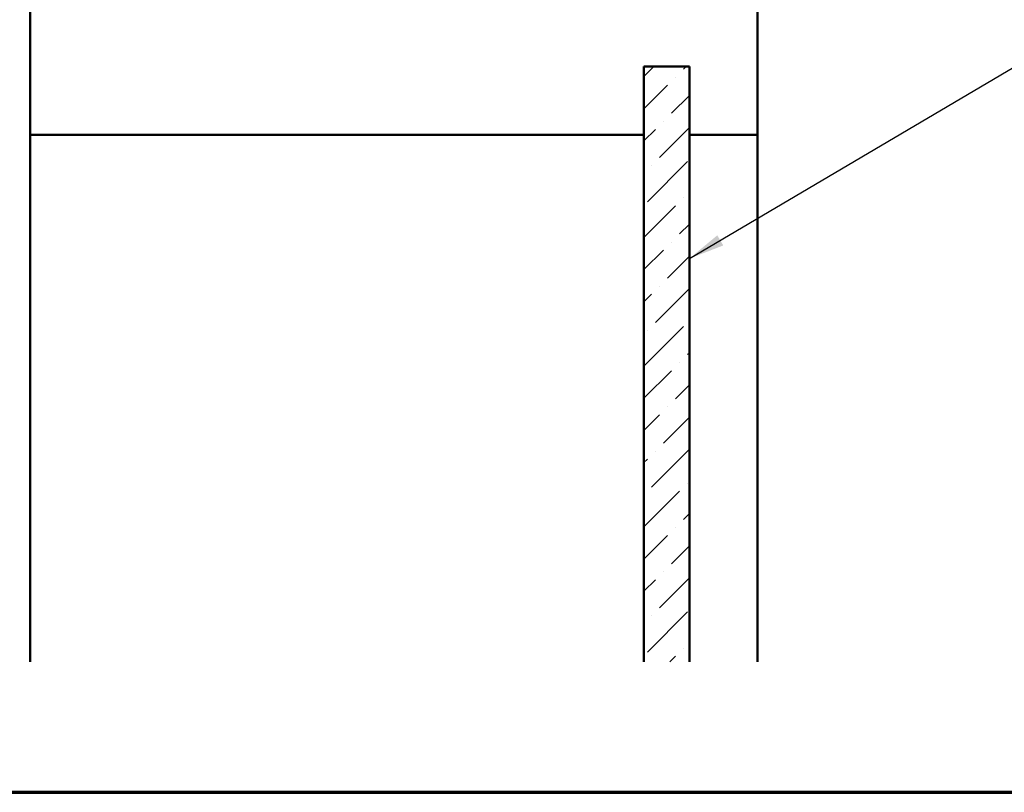
# Model space of a CAD drawing. Units: inches. Extents: x 0.6 to 33.4, y 0.6 to 21.4.
# Drawn here: x 5.7 to 11.1, y 0.6 to 4.8 of the extents above; entities that cross this region are included whole.
import ezdxf

# ---------------------------------------------------------------- set-up
doc = ezdxf.new("R2010")
doc.units = ezdxf.units.IN
doc.header["$LTSCALE"] = 2
doc.header["$MEASUREMENT"] = 0
doc.layers.get('0').update_dxf_attribs({"lineweight": 13})
for name, color, linetype, lineweight in [('Border (ANSI)', 7, 'Continuous', 70), ('Hatch (ANSI)', 7, 'Continuous', 18), ('Symbol (ANSI)', 7, 'Continuous', 25), ('Visible (ANSI)', 7, 'Continuous', 50)]:
    doc.layers.add(name, color=color, linetype=linetype, lineweight=lineweight)
doc.styles.add('Note Text (ANSI)', font='tahoma.ttf')
doc.dimstyles.new('Default (ANSI)$7', dxfattribs={"dimscale": 2, "dimtxt": 0.12, "dimasz": 0.098425, "dimexe": 0.125, "dimexo": 0.0625, "dimgap": 0.031496, "dimtad": 0, "dimtih": 1, "dimtoh": 1, "dimrnd": 1e-08, "dimzin": 4, "dimdsep": 46, "dimtxsty": 'Note Text (ANSI)', "dimcen": 0.09, "dimdle": 0.393701, "dimclrd": 256, "dimclre": 256, "dimclrt": 256, "dimadec": 0, "dimazin": 1, "dimtfac": 1, "dimtofl": 0, "dimtmove": 0, "dimatfit": 3, "dimfxl": 1, "dimtolj": 1, "dimtzin": 4, "dimlwd": -1, "dimlwe": -1, "dimarcsym": 0})

# ---------------------------------------------------------------- blocks, each defined once
blk = doc.blocks.new('Borders ATAS A Border')
at = {"layer": 'Border (ANSI)'}
blk.add_line((0.3, 0.3), (16.7, 0.3), dxfattribs=at)

msp = doc.modelspace()

# ---------------------------------------------------------------- hatches: boundary and pattern name
at = {"layer": 'Hatch (ANSI)', "true_color": 0x0080ff}
h = msp.add_hatch(dxfattribs=at)
h.set_pattern_fill('ANSI36', color=150, style=0)
h.paths.add_polyline_path([(9.12952, 1.31662), (9.12952, 4.58783), (9.37952, 4.58783), (9.37952, 1.31662)])

# ---------------------------------------------------------------- linework, layer by layer
at = {"layer": 'Visible (ANSI)', "color": 8, "true_color": 0x808080}
for p, q in [((5.75452, 4.21283), (5.75452, 5.21283)), ((9.75452, 5.21283), (9.75452, 4.21283)), ((5.75452, 1.31662), (5.75452, 4.21283)), ((9.12952, 4.21283), (5.75452, 4.21283)), ((9.75452, 4.21283), (9.37952, 4.21283)), ((9.75452, 1.31662), (9.75452, 4.21283))]:
    msp.add_line(p, q, dxfattribs=at)
at = {"layer": 'Visible (ANSI)', "color": 150, "true_color": 0x0080ff}
for p, q in [((9.12952, 4.58783), (9.37952, 4.58783)), ((9.12952, 4.58783), (9.12952, 1.31662)), ((9.37952, 1.31662), (9.37952, 4.58783))]:
    msp.add_line(p, q, dxfattribs=at)

# ---------------------------------------------------------------- block references
at = {"xscale": 2, "yscale": 2, "zscale": 2}
msp.add_blockref('Borders ATAS A Border', (0, 0), dxfattribs=at)

# ---------------------------------------------------------------- leaders
at = {"layer": 'Symbol (ANSI)', "annotation_type": 0, "has_hookline": 1, "hookline_direction": 0, "text_width": 1.15487}
msp.add_leader([(9.37952, 3.53307), (12.27084, 5.23875), (12.46769, 5.23875)], dimstyle='Default (ANSI)$7', override={"dimtad": 0}, dxfattribs=at)

doc.saveas('drawing.dxf')
